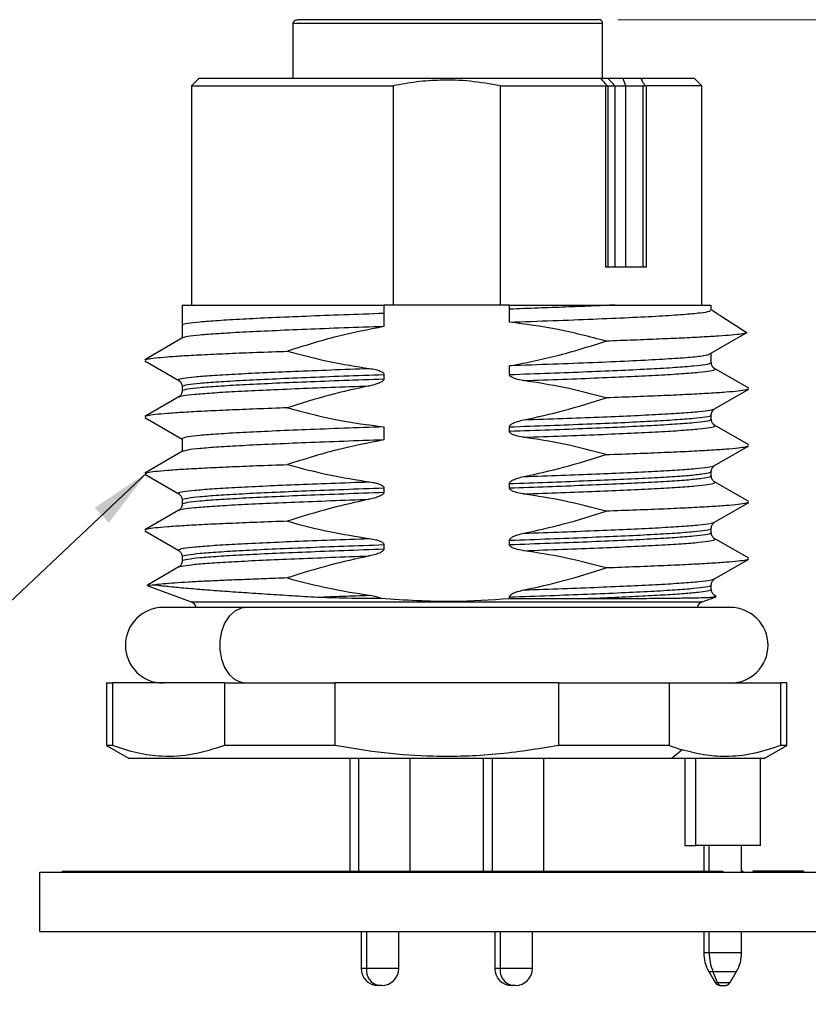
# Model space of a CAD drawing. Units: inches. Extents: x 0.06 to 8.44, y 0.06 to 5.44.
# Drawn here: x 3.81 to 4.64, y 1.42 to 2.44 of the extents above; entities that cross this region are included whole.
import ezdxf

# ---------------------------------------------------------------- set-up
doc = ezdxf.new("R2010")
doc.units = ezdxf.units.IN
doc.header["$LTSCALE"] = 0.5
doc.header["$MEASUREMENT"] = 0
doc.styles.add('SLDTEXTSTYLE0', font='TXT', dxfattribs={"width": 0.75})
doc.dimstyles.new('SLDDIMSTYLE6', dxfattribs={"dimtxt": 0.068898, "dimasz": 0.065, "dimexe": 0, "dimexo": 0.0625, "dimgap": 0.017224, "dimtad": 0, "dimtih": 1, "dimtoh": 1, "dimrnd": 1e-09, "dimdsep": 46, "dimtxsty": 'SLDTEXTSTYLE0', "dimsah": 1, "dimcen": 0.09, "dimadec": 0, "dimazin": 2, "dimtfac": 1, "dimtofl": 0, "dimtmove": 0, "dimatfit": 3, "dimfxl": 0, "dimfrac": 2, "dimtolj": 1, "dimtzin": 12, "dimarcsym": 0})
doc.dimstyles.new('SLDDIMSTYLE8', dxfattribs={"dimtxt": 0.068898, "dimasz": 0.065, "dimexe": 0, "dimexo": 0.0625, "dimgap": 0.017224, "dimtad": 0, "dimtih": 1, "dimtoh": 1, "dimrnd": 1e-09, "dimzin": 12, "dimdsep": 46, "dimtxsty": 'SLDTEXTSTYLE0', "dimsah": 1, "dimcen": 0.09, "dimadec": 0, "dimazin": 3, "dimtfac": 1, "dimtofl": 0, "dimtmove": 0, "dimatfit": 3, "dimfxl": 0, "dimfrac": 2, "dimtolj": 1, "dimtzin": 12, "dimarcsym": 0})
doc.dimstyles.new('SLDDIMSTYLE9', dxfattribs={"dimtxt": 0.18, "dimasz": 0.065, "dimexe": 0, "dimexo": 0.0625, "dimgap": 0, "dimtad": 0, "dimtih": 1, "dimtoh": 1, "dimdec": 0, "dimrnd": 1e-09, "dimzin": 0, "dimdsep": 46, "dimtxsty": 'Standard', "dimsah": 1, "dimcen": 0.09, "dimadec": 0, "dimazin": 0, "dimtfac": 0.065, "dimtdec": 0, "dimtofl": 0, "dimtmove": 0, "dimatfit": 3, "dimfxl": 0, "dimfrac": 2, "dimtolj": 1, "dimtzin": 0, "dimarcsym": 0})

# ---------------------------------------------------------------- blocks, each defined once
blk = doc.blocks.new('_D_8')
at = {"color": 7, "linetype": 'Continuous', "lineweight": 18}
for p, q in [((4.4374, 2.441), (7.4065, 2.441)), ((7.3868, 2.441), (7.3868, 2.0278)), ((7.3868, 1.4912), (7.3868, 1.9184)), ((6.8553, 1.4912), (7.4065, 1.4912))]:
    blk.add_line(p, q, dxfattribs=at)
for points in [[(7.3868, 2.441), (7.3768, 2.376), (7.3968, 2.376)], [(7.3868, 1.4912), (7.3968, 1.5562), (7.3768, 1.5562)]]:
    blk.add_solid(points, dxfattribs=at)
at = {"color": 7, "linetype": 'Continuous', "lineweight": 18, "char_height": 0.0689, "attachment_point": 1, "style": 'SLDTEXTSTYLE0'}
for s, insert in [('0.95', (7.2111, 2.0072)), ('TYP', (7.4151, 2.0072))]:
    blk.add_mtext(s, dxfattribs=dict(at, insert=insert))
blk = doc.blocks.new('_D_10')
at = {"color": 7, "linetype": 'Continuous', "lineweight": 18}
for p, q in [((4.4374, 2.441), (7.879, 2.441)), ((7.8593, 2.441), (7.8593, 1.9694)), ((7.8593, 1.4154), (7.8593, 1.86)), ((6.4703, 1.4154), (7.879, 1.4154))]:
    blk.add_line(p, q, dxfattribs=at)
for points in [[(7.8593, 2.441), (7.8493, 2.376), (7.8693, 2.376)], [(7.8593, 1.4154), (7.8693, 1.4804), (7.8493, 1.4804)]]:
    blk.add_solid(points, dxfattribs=at)
at = {"color": 7, "linetype": 'Continuous', "lineweight": 18, "char_height": 0.0689, "attachment_point": 1, "style": 'SLDTEXTSTYLE0'}
for s, insert in [('1.03', (7.6835, 1.9488)), ('TYP', (7.8875, 1.9488))]:
    blk.add_mtext(s, dxfattribs=dict(at, insert=insert))

msp = doc.modelspace()

# ---------------------------------------------------------------- linework, layer by layer
at = {"color": 7, "linetype": 'Continuous', "lineweight": 25}
for p, q in [((4.4177, 2.441), (4.1039, 2.441)), ((4.0992, 2.38), (4.0992, 2.4371)), ((4.4216, 2.38), (4.4216, 2.4371)), ((4.0014, 2.38), (3.9935, 2.3721)), ((4.0014, 2.38), (4.4198, 2.38)), ((4.4198, 2.38), (4.4271, 2.38)), ((4.4271, 2.38), (4.4344, 2.3721)), ((4.4426, 2.38), (4.4455, 2.3721)), ((4.4426, 2.38), (4.461, 2.38)), ((4.461, 2.38), (4.5171, 2.38)), ((4.525, 2.3721), (4.5171, 2.38)), ((3.9935, 2.3721), (3.9935, 2.1438)), ((3.9935, 2.3721), (4.2035, 2.3721)), ((4.2035, 2.3721), (4.2035, 2.1438)), ((4.315, 2.3721), (4.4247, 2.3721)), ((4.315, 2.3721), (4.315, 2.1438)), ((4.4247, 2.3721), (4.4247, 2.1831)), ((4.4272, 2.3721), (4.4272, 2.1831)), ((4.4272, 2.3721), (4.4344, 2.3721)), ((4.4344, 2.3721), (4.4344, 2.1831)), ((4.4455, 2.3721), (4.4455, 2.1831)), ((4.4455, 2.3721), (4.4639, 2.3721)), ((4.4639, 2.1831), (4.4639, 2.3721)), ((4.525, 2.3721), (4.4672, 2.3721)), ((4.4672, 2.1831), (4.4672, 2.3721)), ((4.525, 2.1438), (4.525, 2.3721)), ((4.4672, 2.1831), (4.4247, 2.1831)), ((3.9837, 2.1438), (3.9837, 2.1225)), ((4.1938, 2.1438), (4.1938, 2.135)), ((4.3246, 2.1438), (4.1938, 2.1438)), ((4.3246, 2.1395), (4.3246, 2.1438)), ((4.5348, 2.1384), (4.5348, 2.1438)), ((4.1938, 2.135), (4.1938, 2.1214)), ((4.3246, 2.1259), (4.3246, 2.1395)), ((4.572, 2.1146), (4.5459, 2.1316)), ((3.9837, 2.1225), (3.9837, 2.1092)), ((4.531, 2.0914), (4.57, 2.1142)), ((3.9841, 2.1095), (3.9447, 2.0867)), ((4.5348, 2.0839), (4.5348, 2.093)), ((3.9447, 2.0857), (3.9802, 2.0652)), ((4.5341, 2.0839), (4.534, 2.084)), ((4.3246, 2.0714), (4.3246, 2.0805)), ((4.5376, 2.0776), (4.5375, 2.0777)), ((4.5738, 2.0572), (4.5383, 2.0777)), ((3.981, 2.0652), (3.9809, 2.0652)), ((4.1938, 2.0714), (4.1938, 2.0669)), ((3.9837, 2.0589), (3.9837, 2.0544)), ((3.9844, 2.0544), (3.9844, 2.0545)), ((4.5383, 2.0356), (4.5738, 2.0562)), ((3.9802, 2.0481), (3.9447, 2.0276)), ((3.9447, 2.0266), (3.9837, 2.0041)), ((4.5341, 2.0293), (4.5341, 2.0294)), ((4.5348, 2.0249), (4.5348, 2.0294)), ((4.1938, 2.0169), (4.1938, 2.0033)), ((4.3246, 2.0124), (4.3246, 2.0169)), ((4.5376, 2.0186), (4.5375, 2.0186)), ((4.5738, 1.9981), (4.5383, 2.0186)), ((3.9837, 2.0044), (3.9837, 1.9911)), ((3.9841, 1.9914), (3.9447, 1.9686)), ((4.5383, 1.9766), (4.5738, 1.9971)), ((4.5342, 1.9703), (4.5343, 1.9703)), ((4.5348, 1.9658), (4.5348, 1.9703)), ((3.9447, 1.9676), (3.9802, 1.9471)), ((4.5738, 1.939), (4.5383, 1.9595)), ((4.1938, 1.9533), (4.1938, 1.9488)), ((4.3246, 1.9533), (4.3246, 1.9578)), ((3.981, 1.9471), (3.9809, 1.9471)), ((3.9837, 1.9408), (3.9837, 1.9363)), ((3.9802, 1.93), (3.9447, 1.9095)), ((3.9844, 1.9363), (3.9844, 1.9363)), ((4.5383, 1.9175), (4.5738, 1.9381)), ((3.9447, 1.9085), (3.9802, 1.888)), ((4.5341, 1.9112), (4.5341, 1.9113)), ((4.5348, 1.9068), (4.5348, 1.9113)), ((4.3246, 1.8943), (4.3246, 1.8988)), ((4.5376, 1.9005), (4.5375, 1.9005)), ((4.5738, 1.88), (4.5383, 1.9005)), ((3.981, 1.888), (3.9809, 1.888)), ((4.1938, 1.8942), (4.1938, 1.8898)), ((3.9837, 1.8817), (3.9837, 1.8772)), ((3.9844, 1.8772), (3.9844, 1.8773)), ((4.5383, 1.8585), (4.5738, 1.879)), ((3.9802, 1.871), (3.9475, 1.852)), ((3.9478, 1.8512), (3.9932, 1.8346)), ((4.5341, 1.8522), (4.5341, 1.8522)), ((4.5348, 1.8477), (4.5348, 1.8522)), ((4.3246, 1.8381), (4.3246, 1.8397)), ((4.5253, 1.8346), (4.54, 1.84)), ((4.5359, 1.8395), (4.54, 1.8401)), ((4.5379, 1.8414), (4.5378, 1.8414)), ((4.5399, 1.8405), (4.5384, 1.8414)), ((4.0505, 1.8288), (3.964, 1.8288)), ((4.5545, 1.8288), (4.0505, 1.8288)), ((3.9049, 1.7501), (3.9049, 1.685)), ((3.9049, 1.7501), (3.9112, 1.7501)), ((3.9112, 1.7501), (3.9112, 1.685)), ((4.0277, 1.7501), (3.9112, 1.7501)), ((4.0277, 1.7501), (4.0277, 1.685)), ((4.0277, 1.7501), (4.1428, 1.7501)), ((4.1428, 1.7501), (4.1428, 1.685)), ((4.3757, 1.7501), (4.1428, 1.7501)), ((4.3757, 1.7501), (4.3757, 1.685)), ((4.3757, 1.7501), (4.4908, 1.7501)), ((4.4908, 1.7501), (4.4908, 1.685)), ((4.4908, 1.7501), (4.6073, 1.7501)), ((4.6073, 1.685), (4.6073, 1.7501)), ((4.6136, 1.7501), (4.6073, 1.7501)), ((4.6136, 1.685), (4.6136, 1.7501)), ((3.9049, 1.685), (3.9285, 1.6713)), ((3.9112, 1.685), (3.9049, 1.685)), ((4.1428, 1.685), (4.0277, 1.685)), ((4.4908, 1.685), (4.3757, 1.685)), ((4.59, 1.6713), (4.6136, 1.685)), ((4.6136, 1.685), (4.6073, 1.685)), ((4.4931, 1.6713), (4.5042, 1.6804)), ((4.4931, 1.6713), (3.9285, 1.6713)), ((4.1582, 1.6713), (4.1582, 1.5542)), ((4.2211, 1.5542), (4.2211, 1.6713)), ((4.2973, 1.6713), (4.2973, 1.5542)), ((4.3603, 1.5542), (4.3603, 1.6713)), ((4.59, 1.6713), (4.4931, 1.6713)), ((4.5073, 1.6713), (4.5073, 1.5808)), ((4.5188, 1.5808), (4.5188, 1.6713)), ((4.586, 1.5808), (4.586, 1.6713)), ((4.5073, 1.5808), (4.5188, 1.5808)), ((4.586, 1.5808), (4.5188, 1.5808)), ((4.527, 1.5808), (4.527, 1.5542)), ((4.5663, 1.5532), (4.5663, 1.5808)), ((3.8356, 1.5532), (6.8356, 1.5532)), ((3.8356, 1.4912), (3.8356, 1.5532)), ((3.8588, 1.5542), (3.8588, 1.5532)), ((3.8588, 1.5542), (3.9155, 1.5542)), ((3.9155, 1.5542), (3.9155, 1.5532)), ((3.9155, 1.5542), (3.9484, 1.5542)), ((3.9484, 1.5542), (3.9484, 1.5532)), ((3.9484, 1.5542), (3.965, 1.5542)), ((3.965, 1.5542), (3.965, 1.5532)), ((3.965, 1.5542), (3.9816, 1.5542)), ((3.9816, 1.5542), (3.9816, 1.5532)), ((3.9816, 1.5542), (4.0145, 1.5542)), ((4.0145, 1.5542), (4.0145, 1.5532)), ((4.0145, 1.5542), (4.0317, 1.5542)), ((4.0317, 1.5542), (4.0317, 1.5532)), ((4.0317, 1.5542), (4.0342, 1.5542)), ((4.0342, 1.5542), (4.0342, 1.5532)), ((4.0342, 1.5542), (4.5444, 1.5542)), ((4.5444, 1.5542), (4.5444, 1.5532)), ((4.5444, 1.5542), (4.5469, 1.5542)), ((4.5469, 1.5542), (4.5469, 1.5532)), ((4.5676, 1.5542), (4.5663, 1.5542)), ((4.5676, 1.5542), (4.5676, 1.5532)), ((4.5935, 1.5542), (4.5781, 1.5542)), ((4.5781, 1.5542), (4.5781, 1.5532)), ((4.5935, 1.5542), (4.5935, 1.5532)), ((4.6262, 1.5542), (4.5935, 1.5542)), ((4.6262, 1.5542), (4.6262, 1.5532)), ((4.631, 1.5542), (4.6262, 1.5542)), ((4.631, 1.5542), (4.631, 1.5532)), ((3.8356, 1.4912), (6.8356, 1.4912)), ((4.17, 1.4912), (4.17, 1.4528)), ((4.2093, 1.4528), (4.2093, 1.4912)), ((4.3092, 1.4912), (4.3092, 1.4528)), ((4.3485, 1.4528), (4.3485, 1.4912)), ((4.527, 1.4912), (4.527, 1.4693)), ((4.5663, 1.4693), (4.5663, 1.4912)), ((4.5322, 1.4496), (4.5389, 1.4381)), ((4.5412, 1.4381), (4.5365, 1.4496)), ((4.5544, 1.4381), (4.5611, 1.4496)), ((4.1883, 1.4351), (4.1877, 1.4351)), ((4.1916, 1.4351), (4.1883, 1.4351)), ((4.3274, 1.4351), (4.3269, 1.4351)), ((4.3308, 1.4351), (4.3274, 1.4351)), ((4.5448, 1.4351), (4.5463, 1.4351)), ((4.547, 1.4351), (4.5493, 1.4351))]:
    msp.add_line(p, q, dxfattribs=at)
at = {"color": 8, "linetype": 'Continuous', "lineweight": 25}
for p, q in [((4.4216, 2.4371), (4.0992, 2.4371)), ((3.9932, 1.8346), (4.5253, 1.8346)), ((4.1674, 1.6713), (4.1674, 1.5542)), ((4.3066, 1.6713), (4.3066, 1.5542)), ((4.5327, 1.5542), (4.5327, 1.5808)), ((4.1757, 1.4912), (4.1757, 1.4528)), ((4.3149, 1.4912), (4.3149, 1.4528)), ((4.5327, 1.4693), (4.5327, 1.4912)), ((4.527, 1.4693), (4.5327, 1.4693)), ((4.5327, 1.4693), (4.5663, 1.4693)), ((4.1757, 1.4528), (4.17, 1.4528)), ((4.2093, 1.4528), (4.1757, 1.4528)), ((4.3149, 1.4528), (4.3092, 1.4528)), ((4.3485, 1.4528), (4.3149, 1.4528)), ((4.5322, 1.4496), (4.5365, 1.4496)), ((4.5365, 1.4496), (4.5611, 1.4496)), ((4.5389, 1.4381), (4.5412, 1.4381)), ((4.5412, 1.4381), (4.5544, 1.4381))]:
    msp.add_line(p, q, dxfattribs=at)
at = {"color": 8, "linetype": 'Continuous', "lineweight": 25, "flags": 128}
msp.add_lwpolyline([(4.0505, 1.8288), (4.0452, 1.8281), (4.0386, 1.825), (4.0327, 1.8197), (4.0279, 1.8125), (4.0246, 1.8039), (4.0228, 1.7944), (4.0228, 1.7845), (4.0246, 1.7749), (4.0279, 1.7663), (4.0327, 1.7591), (4.0386, 1.7538), (4.0452, 1.7508), (4.0505, 1.7501)], dxfattribs=at)
at = {"color": 7, "linetype": 'Continuous', "lineweight": 25}
for centre, radius, start, end in [((4.4177, 2.4371), 0.00394, 0, 90), ((3.964, 1.7894), 0.0394, 90, 270), ((3.9905, 1.8272), 0.00787, 11.5491, 70), ((4.5279, 1.8272), 0.00787, 110, 168.4509), ((4.5545, 1.7894), 0.0394, 270, 90), ((4.5663, 1.4693), 0.0394, 180, 210), ((4.5851, 1.469), 0.0524, 179.7086, 201.7486), ((4.527, 1.4693), 0.0394, 330, 0), ((4.1877, 1.4528), 0.0177, 180, 270), ((4.1914, 1.4506), 0.0158, 171.951, 258.578), ((4.1916, 1.4528), 0.0177, 270, 0), ((4.3269, 1.4528), 0.0177, 180, 270), ((4.3306, 1.4506), 0.0158, 171.9506, 258.5785), ((4.3308, 1.4528), 0.0177, 270, 0), ((4.5452, 1.4393), 0.00419, 196.9297, 264.6065)]:
    msp.add_arc(centre, radius, start, end, dxfattribs=at)
for points, knots in [([(4.0992, 2.4371), (4.0992, 2.4373), (4.0993, 2.4379), (4.0995, 2.4386), (4.1, 2.4393), (4.1008, 2.4401), (4.1022, 2.4408), (4.1033, 2.4409), (4.1039, 2.441)], [0, 0, 0, 0, 0.094656, 0.198988, 0.315801, 0.449088, 0.696408, 1, 1, 1, 1]), ([(4.4262, 2.3724), (4.425, 2.3738), (4.4229, 2.3763), (4.4208, 2.3789), (4.4198, 2.38)], [0, 0, 0, 0, 0.563406, 1, 1, 1, 1]), ([(4.4271, 2.38), (4.4279, 2.38), (4.4295, 2.38), (4.4331, 2.38), (4.4375, 2.38), (4.4409, 2.38), (4.4426, 2.38)], [0, 0, 0, 0, 0.25, 0.500001, 0.750001, 1, 1, 1, 1]), ([(4.461, 2.38), (4.4619, 2.3786), (4.4634, 2.376), (4.465, 2.3735), (4.4657, 2.3724)], [0, 0, 0, 0, 0.556589, 1, 1, 1, 1]), ([(4.315, 2.3721), (4.3045, 2.374), (4.2839, 2.3776), (4.2548, 2.3784), (4.228, 2.3766), (4.2117, 2.3736), (4.2035, 2.3721)], [0, 0, 0, 0, 0.282377, 0.559133, 0.777356, 1, 1, 1, 1]), ([(4.4247, 2.3721), (4.425, 2.3721), (4.4256, 2.3721), (4.426, 2.3723), (4.4262, 2.3724)], [0, 0, 0, 0, 0.551389, 1, 1, 1, 1]), ([(4.4262, 2.3724), (4.4264, 2.3723), (4.4268, 2.3721), (4.427, 2.3721), (4.4272, 2.3721)], [0, 0, 0, 0, 0.559654, 1, 1, 1, 1]), ([(4.4344, 2.3721), (4.435, 2.3721), (4.4361, 2.3721), (4.4387, 2.3721), (4.4418, 2.3721), (4.4443, 2.3721), (4.4455, 2.3721)], [0, 0, 0, 0, 0.249997, 0.499999, 0.750001, 1, 1, 1, 1]), ([(4.4639, 2.3721), (4.4642, 2.3721), (4.4649, 2.3721), (4.4654, 2.3723), (4.4657, 2.3724)], [0, 0, 0, 0, 0.5593744, 1, 1, 1, 1]), ([(4.4657, 2.3724), (4.466, 2.3723), (4.4665, 2.3721), (4.467, 2.3721), (4.4672, 2.3721)], [0, 0, 0, 0, 0.56821, 1, 1, 1, 1]), ([(3.9844, 2.1438), (3.9842, 2.1438), (3.9833, 2.1438), (3.9889, 2.1438), (4.0011, 2.1438), (4.0205, 2.1438), (4.0459, 2.1438), (4.0767, 2.1438), (4.1123, 2.1438), (4.1515, 2.1438), (4.1797, 2.1438), (4.1938, 2.1438)], [0, 0, 0, 0, 0.037707, 0.157996, 0.278285, 0.398573, 0.51886, 0.639147, 0.759433, 0.879717, 1, 1, 1, 1]), ([(4.4348, 2.1438), (4.4266, 2.1434), (4.4102, 2.1427), (4.3831, 2.1416), (4.3546, 2.1406), (4.3346, 2.1399), (4.3246, 2.1395)], [0, 0, 0, 0, 0.250002, 0.499999, 0.749998, 1, 1, 1, 1]), ([(4.3246, 2.1438), (4.3346, 2.1438), (4.3546, 2.1438), (4.3831, 2.1438), (4.4102, 2.1438), (4.4266, 2.1438), (4.4348, 2.1438)], [0, 0, 0, 0, 0.249967, 0.500032, 0.749968, 1, 1, 1, 1]), ([(4.4348, 2.1438), (4.447, 2.1438), (4.4715, 2.1438), (4.4999, 2.1438), (4.5205, 2.1438), (4.5329, 2.1438), (4.5339, 2.1438), (4.5343, 2.1438)], [0, 0, 0, 0, 0.205399, 0.410802, 0.616195, 0.821597, 1, 1, 1, 1]), ([(4.3246, 2.1259), (4.3399, 2.1265), (4.3704, 2.1276), (4.4123, 2.1292), (4.4498, 2.1308), (4.4816, 2.1324), (4.5067, 2.1341), (4.5242, 2.1357), (4.5338, 2.1371), (4.5339, 2.1381), (4.534, 2.1384)], [0, 0, 0, 0, 0.1300036, 0.2600042, 0.3900057, 0.5200089, 0.6500113, 0.7800123, 0.9100144, 1, 1, 1, 1]), ([(4.5459, 2.1315), (4.5428, 2.1335), (4.5383, 2.1364), (4.5352, 2.1385), (4.5347, 2.1388), (4.5344, 2.1389)], [0, 0, 0, 0, 0.523299, 0.763644, 1, 1, 1, 1]), ([(4.4252, 2.1062), (4.408, 2.1107), (4.3749, 2.1193), (4.341, 2.1238), (4.3246, 2.1259)], [0, 0, 0, 0, 0.519368, 1, 1, 1, 1]), ([(4.1938, 2.1214), (4.1797, 2.1209), (4.1515, 2.1199), (4.1123, 2.1184), (4.0767, 2.1169), (4.0459, 2.1154), (4.0205, 2.1139), (4.0013, 2.1124), (3.9885, 2.1109), (3.9857, 2.1099), (3.9843, 2.1095)], [0, 0, 0, 0, 0.12588, 0.251754, 0.377631, 0.503509, 0.629386, 0.755263, 0.88114, 1, 1, 1, 1]), ([(4.1938, 2.1214), (4.1776, 2.1182), (4.1436, 2.1116), (4.1106, 2.1012), (4.0933, 2.0957)], [0, 0, 0, 0, 0.477088, 1, 1, 1, 1]), ([(4.572, 2.1146), (4.5702, 2.1142), (4.5667, 2.1135), (4.5565, 2.1125), (4.5428, 2.1114), (4.5254, 2.1104), (4.5048, 2.1093), (4.481, 2.1083), (4.4546, 2.1072), (4.435, 2.1065), (4.4252, 2.1062)], [0, 0, 0, 0, 0.125002, 0.249993, 0.374996, 0.500002, 0.624998, 0.750001, 0.875007, 1, 1, 1, 1]), ([(4.3246, 2.0805), (4.3409, 2.0836), (4.3749, 2.0903), (4.4079, 2.1007), (4.4252, 2.1062)], [0, 0, 0, 0, 0.477087, 1, 1, 1, 1]), ([(3.9451, 2.0867), (3.9458, 2.087), (3.9472, 2.0877), (3.9551, 2.0887), (3.9678, 2.0899), (3.9851, 2.0911), (4.0066, 2.0922), (4.0321, 2.0934), (4.0608, 2.0946), (4.0825, 2.0953), (4.0933, 2.0957)], [0, 0, 0, 0, 0.098779, 0.227529, 0.356271, 0.485017, 0.613766, 0.742507, 0.871257, 1, 1, 1, 1]), ([(4.0933, 2.0957), (4.1079, 2.0919), (4.1361, 2.0844), (4.1649, 2.0799), (4.1788, 2.0777)], [0, 0, 0, 0, 0.517375, 1, 1, 1, 1]), ([(4.5302, 2.0914), (4.5282, 2.091), (4.5234, 2.0901), (4.5065, 2.0886), (4.4816, 2.087), (4.4498, 2.0853), (4.4123, 2.0837), (4.3704, 2.0821), (4.3399, 2.081), (4.3246, 2.0805)], [0, 0, 0, 0, 0.108188, 0.256819, 0.405459, 0.554091, 0.702729, 0.851361, 1, 1, 1, 1]), ([(4.5383, 2.0777), (4.5373, 2.0784), (4.5354, 2.08), (4.535, 2.0826), (4.5348, 2.0839)], [0, 0, 0, 0, 0.501404, 1, 1, 1, 1]), ([(4.1788, 2.0777), (4.181, 2.0774), (4.1848, 2.0768), (4.1895, 2.0753), (4.1922, 2.074), (4.1934, 2.0728), (4.1938, 2.0721), (4.1938, 2.0716), (4.1938, 2.0714)], [0, 0, 0, 0, 0.389935, 0.670187, 0.867362, 0.918138, 0.962278, 1, 1, 1, 1]), ([(3.9802, 2.0652), (3.9812, 2.0644), (3.9831, 2.0628), (3.9835, 2.0602), (3.9837, 2.0589)], [0, 0, 0, 0, 0.501401, 1, 1, 1, 1]), ([(4.1938, 2.0669), (4.1938, 2.0667), (4.1938, 2.0662), (4.1934, 2.0655), (4.1923, 2.0643), (4.1896, 2.0627), (4.1849, 2.0609), (4.1811, 2.0601), (4.1788, 2.0596)], [0, 0, 0, 0, 0.037573, 0.0815612, 0.1321226, 0.3285973, 0.6085366, 1, 1, 1, 1]), ([(4.3396, 2.0651), (4.3375, 2.0654), (4.3337, 2.066), (4.329, 2.0675), (4.3263, 2.0689), (4.3251, 2.0701), (4.3247, 2.0707), (4.3247, 2.0712), (4.3246, 2.0714)], [0, 0, 0, 0, 0.390137, 0.670312, 0.867434, 0.918201, 0.962319, 1, 1, 1, 1]), ([(4.4252, 2.0471), (4.4106, 2.051), (4.3824, 2.0584), (4.3536, 2.0629), (4.3396, 2.0651)], [0, 0, 0, 0, 0.517369, 1, 1, 1, 1]), ([(3.9837, 2.0544), (3.9835, 2.0531), (3.9831, 2.0505), (3.9812, 2.0489), (3.9802, 2.0481)], [0, 0, 0, 0, 0.498594, 1, 1, 1, 1]), ([(4.1788, 2.0596), (4.165, 2.0566), (4.1361, 2.0503), (4.108, 2.0413), (4.0933, 2.0367)], [0, 0, 0, 0, 0.479764, 1, 1, 1, 1]), ([(4.5733, 2.0562), (4.5727, 2.0559), (4.5713, 2.0552), (4.5634, 2.0541), (4.5507, 2.0529), (4.5333, 2.0518), (4.5119, 2.0506), (4.4864, 2.0494), (4.4577, 2.0483), (4.436, 2.0475), (4.4252, 2.0471)], [0, 0, 0, 0, 0.0986151, 0.2273884, 0.3561537, 0.4849253, 0.6136954, 0.7424626, 0.8712363, 1, 1, 1, 1]), ([(4.3396, 2.0242), (4.3535, 2.0272), (4.3823, 2.0335), (4.4105, 2.0425), (4.4252, 2.0471)], [0, 0, 0, 0, 0.479766, 1, 1, 1, 1]), ([(4.0933, 2.0367), (4.0825, 2.0363), (4.0608, 2.0355), (4.0321, 2.0343), (4.0066, 2.0332), (3.9851, 2.032), (3.9678, 2.0308), (3.9551, 2.0297), (3.9472, 2.0286), (3.9458, 2.0279), (3.9451, 2.0276)], [0, 0, 0, 0, 0.1287666, 0.2575407, 0.3863055, 0.5150778, 0.6438477, 0.7726135, 0.9013874, 1, 1, 1, 1]), ([(4.0933, 2.0367), (4.1105, 2.0322), (4.1436, 2.0235), (4.1775, 2.019), (4.1938, 2.0169)], [0, 0, 0, 0, 0.519366, 1, 1, 1, 1]), ([(4.5348, 2.0294), (4.535, 2.0307), (4.5354, 2.0333), (4.5373, 2.0349), (4.5383, 2.0356)], [0, 0, 0, 0, 0.4985924, 1, 1, 1, 1]), ([(4.3246, 2.0169), (4.3247, 2.0171), (4.3247, 2.0176), (4.3251, 2.0182), (4.3262, 2.0195), (4.3289, 2.0211), (4.3336, 2.0228), (4.3374, 2.0237), (4.3396, 2.0242)], [0, 0, 0, 0, 0.037629, 0.081632, 0.132189, 0.328622, 0.608503, 1, 1, 1, 1]), ([(4.5383, 2.0186), (4.5373, 2.0194), (4.5354, 2.0209), (4.535, 2.0236), (4.5348, 2.0249)], [0, 0, 0, 0, 0.501405, 1, 1, 1, 1]), ([(4.1938, 2.0169), (4.1797, 2.0164), (4.1515, 2.0154), (4.1123, 2.0139), (4.0767, 2.0124), (4.0459, 2.0109), (4.0205, 2.0094), (4.0011, 2.0079), (3.9889, 2.0064), (3.9833, 2.0052), (3.9842, 2.0046), (3.9844, 2.0044)], [0, 0, 0, 0, 0.120299, 0.240592, 0.360888, 0.481185, 0.601481, 0.721778, 0.842074, 0.96237, 1, 1, 1, 1]), ([(4.3396, 2.006), (4.3375, 2.0064), (4.3337, 2.007), (4.329, 2.0084), (4.3263, 2.0098), (4.3251, 2.011), (4.3247, 2.0117), (4.3247, 2.0122), (4.3246, 2.0124)], [0, 0, 0, 0, 0.390148, 0.670317, 0.867433, 0.918211, 0.962324, 1, 1, 1, 1]), ([(4.1938, 2.0033), (4.1797, 2.0028), (4.1515, 2.0018), (4.1123, 2.0003), (4.0767, 1.9988), (4.0459, 1.9973), (4.0205, 1.9958), (4.0013, 1.9943), (3.9885, 1.9928), (3.9857, 1.9918), (3.9843, 1.9914)], [0, 0, 0, 0, 0.12588, 0.251754, 0.377631, 0.503509, 0.629386, 0.755263, 0.88114, 1, 1, 1, 1]), ([(4.1938, 2.0033), (4.1776, 2.0001), (4.1436, 1.9935), (4.1106, 1.9831), (4.0933, 1.9776)], [0, 0, 0, 0, 0.477088, 1, 1, 1, 1]), ([(4.4252, 1.988), (4.4106, 1.9919), (4.3824, 1.9994), (4.3536, 2.0039), (4.3396, 2.006)], [0, 0, 0, 0, 0.517371, 1, 1, 1, 1]), ([(4.4252, 1.988), (4.436, 1.9884), (4.4577, 1.9892), (4.4864, 1.9904), (4.5119, 1.9915), (4.5333, 1.9927), (4.5507, 1.9939), (4.5634, 1.995), (4.5713, 1.9961), (4.5727, 1.9968), (4.5734, 1.9971)], [0, 0, 0, 0, 0.128631, 0.257271, 0.385906, 0.514543, 0.643181, 0.771814, 0.900454, 1, 1, 1, 1]), ([(4.3396, 1.9651), (4.3535, 1.9682), (4.3823, 1.9745), (4.4105, 1.9834), (4.4252, 1.988)], [0, 0, 0, 0, 0.479775, 1, 1, 1, 1]), ([(3.9451, 1.9686), (3.9458, 1.9689), (3.9472, 1.9695), (3.9551, 1.9706), (3.9678, 1.9718), (3.9851, 1.973), (4.0066, 1.9741), (4.0321, 1.9753), (4.0608, 1.9765), (4.0825, 1.9772), (4.0933, 1.9776)], [0, 0, 0, 0, 0.098779, 0.227529, 0.356271, 0.485017, 0.613766, 0.742507, 0.871257, 1, 1, 1, 1]), ([(4.0933, 1.9776), (4.1079, 1.9738), (4.1361, 1.9663), (4.1649, 1.9618), (4.1788, 1.9596)], [0, 0, 0, 0, 0.517368, 1, 1, 1, 1]), ([(4.5348, 1.9703), (4.535, 1.9716), (4.5354, 1.9743), (4.5373, 1.9758), (4.5383, 1.9766)], [0, 0, 0, 0, 0.498597, 1, 1, 1, 1]), ([(4.1788, 1.9596), (4.181, 1.9593), (4.1848, 1.9587), (4.1895, 1.9572), (4.1922, 1.9559), (4.1934, 1.9546), (4.1938, 1.954), (4.1938, 1.9535), (4.1938, 1.9533)], [0, 0, 0, 0, 0.3901556, 0.6703215, 0.8674584, 0.9182201, 0.9623364, 1, 1, 1, 1]), ([(4.3246, 1.9578), (4.3247, 1.958), (4.3247, 1.9585), (4.3251, 1.9592), (4.3262, 1.9605), (4.329, 1.962), (4.3336, 1.9638), (4.3374, 1.9646), (4.3396, 1.9651)], [0, 0, 0, 0, 0.0382575, 0.0822596, 0.1332361, 0.330493, 0.6102347, 1, 1, 1, 1]), ([(4.5383, 1.9595), (4.5373, 1.9603), (4.5354, 1.9619), (4.535, 1.9645), (4.5348, 1.9658)], [0, 0, 0, 0, 0.5014053, 1, 1, 1, 1]), ([(4.1938, 1.9488), (4.1938, 1.9486), (4.1938, 1.9481), (4.1934, 1.9474), (4.1923, 1.9462), (4.1896, 1.9446), (4.1849, 1.9428), (4.1811, 1.942), (4.1788, 1.9415)], [0, 0, 0, 0, 0.037572, 0.081557, 0.13211, 0.328565, 0.608462, 1, 1, 1, 1]), ([(4.3396, 1.947), (4.3375, 1.9473), (4.3337, 1.9479), (4.329, 1.9494), (4.3263, 1.9508), (4.3251, 1.952), (4.3247, 1.9526), (4.3247, 1.9531), (4.3246, 1.9533)], [0, 0, 0, 0, 0.390276, 0.670379, 0.867482, 0.918243, 0.962351, 1, 1, 1, 1]), ([(3.9802, 1.9471), (3.9812, 1.9463), (3.9831, 1.9447), (3.9835, 1.9421), (3.9837, 1.9408)], [0, 0, 0, 0, 0.501403, 1, 1, 1, 1]), ([(4.1788, 1.9415), (4.165, 1.9385), (4.1361, 1.9321), (4.108, 1.9232), (4.0933, 1.9186)], [0, 0, 0, 0, 0.479769, 1, 1, 1, 1]), ([(4.4252, 1.929), (4.4106, 1.9329), (4.3824, 1.9403), (4.3536, 1.9448), (4.3396, 1.947)], [0, 0, 0, 0, 0.517364, 1, 1, 1, 1]), ([(3.9837, 1.9363), (3.9835, 1.935), (3.9831, 1.9324), (3.9812, 1.9308), (3.9802, 1.93)], [0, 0, 0, 0, 0.4986, 1, 1, 1, 1]), ([(4.3396, 1.9061), (4.3535, 1.9091), (4.3823, 1.9154), (4.4105, 1.9243), (4.4252, 1.929)], [0, 0, 0, 0, 0.479766, 1, 1, 1, 1]), ([(4.5733, 1.9381), (4.5727, 1.9378), (4.5713, 1.9371), (4.5634, 1.936), (4.5507, 1.9348), (4.5333, 1.9337), (4.5119, 1.9325), (4.4864, 1.9313), (4.4577, 1.9302), (4.436, 1.9294), (4.4252, 1.929)], [0, 0, 0, 0, 0.0986151, 0.2273884, 0.3561537, 0.4849253, 0.6136954, 0.7424626, 0.8712363, 1, 1, 1, 1]), ([(4.0933, 1.9186), (4.0825, 1.9182), (4.0608, 1.9174), (4.0321, 1.9162), (4.0066, 1.9151), (3.9851, 1.9139), (3.9678, 1.9127), (3.9551, 1.9116), (3.9472, 1.9105), (3.9458, 1.9098), (3.9451, 1.9095)], [0, 0, 0, 0, 0.128764, 0.257538, 0.386305, 0.515075, 0.643847, 0.772612, 0.901385, 1, 1, 1, 1]), ([(4.0933, 1.9186), (4.1079, 1.9147), (4.1361, 1.9072), (4.1649, 1.9028), (4.1788, 1.9006)], [0, 0, 0, 0, 0.517375, 1, 1, 1, 1]), ([(4.5348, 1.9113), (4.535, 1.9126), (4.5354, 1.9152), (4.5373, 1.9168), (4.5383, 1.9175)], [0, 0, 0, 0, 0.498597, 1, 1, 1, 1]), ([(4.1788, 1.9006), (4.181, 1.9002), (4.1848, 1.8996), (4.1895, 1.8982), (4.1922, 1.8968), (4.1934, 1.8956), (4.1938, 1.8949), (4.1938, 1.8945), (4.1938, 1.8942)], [0, 0, 0, 0, 0.391194, 0.671504, 0.868131, 0.918726, 0.962213, 1, 1, 1, 1]), ([(4.3246, 1.8988), (4.3247, 1.899), (4.3247, 1.8994), (4.3251, 1.9001), (4.3262, 1.9014), (4.3289, 1.9029), (4.3336, 1.9047), (4.3374, 1.9056), (4.3396, 1.9061)], [0, 0, 0, 0, 0.037592, 0.081576, 0.132138, 0.328573, 0.608472, 1, 1, 1, 1]), ([(4.5383, 1.9005), (4.5373, 1.9013), (4.5354, 1.9028), (4.535, 1.9055), (4.5348, 1.9068)], [0, 0, 0, 0, 0.501403, 1, 1, 1, 1]), ([(3.9802, 1.888), (3.9812, 1.8872), (3.9831, 1.8857), (3.9835, 1.883), (3.9837, 1.8817)], [0, 0, 0, 0, 0.501403, 1, 1, 1, 1]), ([(4.1938, 1.8898), (4.1938, 1.8895), (4.1938, 1.8891), (4.1934, 1.8884), (4.1922, 1.8871), (4.1895, 1.8855), (4.1848, 1.8838), (4.181, 1.8829), (4.1788, 1.8824)], [0, 0, 0, 0, 0.038262, 0.082276, 0.133261, 0.330629, 0.610555, 1, 1, 1, 1]), ([(4.3396, 1.8879), (4.3375, 1.8883), (4.3337, 1.8889), (4.329, 1.8903), (4.3263, 1.8917), (4.3251, 1.8929), (4.3247, 1.8936), (4.3247, 1.894), (4.3246, 1.8943)], [0, 0, 0, 0, 0.39013, 0.6703, 0.867438, 0.918207, 0.962326, 1, 1, 1, 1]), ([(4.4252, 1.8699), (4.4106, 1.8738), (4.3824, 1.8813), (4.3536, 1.8858), (4.3396, 1.8879)], [0, 0, 0, 0, 0.517371, 1, 1, 1, 1]), ([(3.9837, 1.8772), (3.9835, 1.8759), (3.9831, 1.8733), (3.9812, 1.8717), (3.9802, 1.871)], [0, 0, 0, 0, 0.498601, 1, 1, 1, 1]), ([(4.1788, 1.8824), (4.165, 1.8794), (4.1361, 1.8731), (4.108, 1.8642), (4.0933, 1.8595)], [0, 0, 0, 0, 0.479764, 1, 1, 1, 1]), ([(4.5733, 1.879), (4.5727, 1.8787), (4.5713, 1.878), (4.5634, 1.8769), (4.5507, 1.8758), (4.5333, 1.8746), (4.5119, 1.8734), (4.4864, 1.8723), (4.4577, 1.8711), (4.436, 1.8703), (4.4252, 1.8699)], [0, 0, 0, 0, 0.098615, 0.227388, 0.356154, 0.484925, 0.613695, 0.742463, 0.871236, 1, 1, 1, 1]), ([(4.3396, 1.847), (4.3535, 1.85), (4.3823, 1.8564), (4.4105, 1.8653), (4.4252, 1.8699)], [0, 0, 0, 0, 0.479766, 1, 1, 1, 1]), ([(4.0933, 1.8595), (4.0851, 1.8592), (4.0686, 1.8586), (4.0459, 1.8577), (4.025, 1.8569), (4.0062, 1.856), (3.9896, 1.8551), (3.9755, 1.8542), (3.9637, 1.8533), (3.958, 1.8527), (3.9552, 1.8524)], [0, 0, 0, 0, 0.125, 0.250001, 0.375, 0.500001, 0.625001, 0.749999, 0.874999, 1, 1, 1, 1]), ([(4.0933, 1.8595), (4.1079, 1.8557), (4.1361, 1.8482), (4.1649, 1.8437), (4.1788, 1.8415)], [0, 0, 0, 0, 0.517377, 1, 1, 1, 1]), ([(4.5348, 1.8522), (4.535, 1.8535), (4.5354, 1.8561), (4.5373, 1.8577), (4.5383, 1.8585)], [0, 0, 0, 0, 0.498596, 1, 1, 1, 1]), ([(3.9477, 1.8517), (3.9475, 1.8517), (3.9469, 1.852), (3.9516, 1.8522), (3.9552, 1.8524)], [0, 0, 0, 0, 0.2310657, 1, 1, 1, 1]), ([(3.9552, 1.8524), (3.9596, 1.8519), (3.9684, 1.8508), (3.9851, 1.8492), (4.004, 1.8476), (4.025, 1.846), (4.0479, 1.8444), (4.0723, 1.8428), (4.0978, 1.8412), (4.1157, 1.8401), (4.1246, 1.8395)], [0, 0, 0, 0, 0.131362, 0.260906, 0.388631, 0.514538, 0.638628, 0.760901, 0.881358, 1, 1, 1, 1]), ([(4.3246, 1.8397), (4.3247, 1.8399), (4.3247, 1.8404), (4.3251, 1.8411), (4.3262, 1.8423), (4.3289, 1.8439), (4.3336, 1.8457), (4.3374, 1.8465), (4.3396, 1.847)], [0, 0, 0, 0, 0.03764, 0.081646, 0.132211, 0.328639, 0.608529, 1, 1, 1, 1]), ([(4.5383, 1.8414), (4.5373, 1.8422), (4.5354, 1.8438), (4.535, 1.8464), (4.5348, 1.8477)], [0, 0, 0, 0, 0.501406, 1, 1, 1, 1]), ([(4.1246, 1.8395), (4.1333, 1.8399), (4.1508, 1.8405), (4.1695, 1.8412), (4.1788, 1.8415)], [0, 0, 0, 0, 0.500003, 1, 1, 1, 1]), ([(4.1246, 1.8395), (4.1332, 1.8393), (4.1548, 1.8386), (4.1774, 1.8384), (4.1909, 1.8384)], [0, 0, 0, 0, 0.399958, 1, 1, 1, 1]), ([(4.1788, 1.8415), (4.1814, 1.8411), (4.1855, 1.8405), (4.1894, 1.839), (4.1909, 1.8384)], [0, 0, 0, 0, 0.618021, 1, 1, 1, 1]), ([(4.1909, 1.8384), (4.2159, 1.8367), (4.2605, 1.8338), (4.305, 1.8368), (4.3246, 1.8381)], [0, 0, 0, 0, 0.559983, 1, 1, 1, 1]), ([(4.3246, 1.8381), (4.3383, 1.8381), (4.3657, 1.8381), (4.3905, 1.8381), (4.4029, 1.8381)], [0, 0, 0, 0, 0.500002, 1, 1, 1, 1]), ([(4.4029, 1.8381), (4.4154, 1.8381), (4.4404, 1.8381), (4.4722, 1.8383), (4.497, 1.8385), (4.5152, 1.8388), (4.5282, 1.8391), (4.5333, 1.8394), (4.5359, 1.8395)], [0, 0, 0, 0, 0.185521, 0.37074, 0.556319, 0.702915, 0.850658, 1, 1, 1, 1]), ([(4.0277, 1.685), (4.0168, 1.6814), (3.9952, 1.6744), (3.9648, 1.6728), (3.9367, 1.6764), (3.9198, 1.6821), (3.9112, 1.685)], [0, 0, 0, 0, 0.281656, 0.559433, 0.7781, 1, 1, 1, 1]), ([(4.3757, 1.685), (4.354, 1.6814), (4.3108, 1.6744), (4.2499, 1.6728), (4.1938, 1.6764), (4.1599, 1.6821), (4.1428, 1.685)], [0, 0, 0, 0, 0.281657, 0.559434, 0.7781, 1, 1, 1, 1]), ([(4.5042, 1.6804), (4.5017, 1.6812), (4.4972, 1.6826), (4.4928, 1.6842), (4.4908, 1.685)], [0, 0, 0, 0, 0.55849, 1, 1, 1, 1]), ([(4.6073, 1.685), (4.5977, 1.6818), (4.5785, 1.6754), (4.5516, 1.6729), (4.5268, 1.6746), (4.5118, 1.6785), (4.5042, 1.6804)], [0, 0, 0, 0, 0.282562, 0.561051, 0.779724, 1, 1, 1, 1]), ([(4.5389, 1.4381), (4.5391, 1.4378), (4.5394, 1.4373), (4.54, 1.4366), (4.5407, 1.4361), (4.5417, 1.4356), (4.5427, 1.4353), (4.5439, 1.4351), (4.5445, 1.4351), (4.5448, 1.4351)], [0, 0, 0, 0, 0.1245371, 0.2469669, 0.3698238, 0.5002347, 0.767196, 0.8902244, 1, 1, 1, 1]), ([(4.5468, 1.4351), (4.547, 1.4351), (4.5477, 1.4351), (4.5487, 1.4351), (4.5497, 1.4351), (4.5507, 1.4352), (4.5517, 1.4356), (4.5526, 1.4361), (4.5535, 1.4368), (4.5541, 1.4376), (4.5544, 1.4381)], [0, 0, 0, 0, 0.075029, 0.209706, 0.340238, 0.481611, 0.632621, 0.716637, 0.807389, 1, 1, 1, 1])]:
    msp.add_open_spline(points, degree=3, knots=knots, dxfattribs=at)
at = {"color": 8, "linetype": 'Continuous', "lineweight": 25}
for points, knots in [([(4.1938, 2.135), (4.1797, 2.1345), (4.1515, 2.1335), (4.1123, 2.132), (4.0767, 2.1305), (4.0459, 2.129), (4.0205, 2.1275), (4.0011, 2.126), (3.9889, 2.1245), (3.9833, 2.1233), (3.9842, 2.1227), (3.9844, 2.1225)], [0, 0, 0, 0, 0.120299, 0.240592, 0.360888, 0.481185, 0.601481, 0.721778, 0.842074, 0.96237, 1, 1, 1, 1]), ([(4.3246, 2.0714), (4.3388, 2.0719), (4.367, 2.0729), (4.4062, 2.0744), (4.4417, 2.0759), (4.4726, 2.0774), (4.4979, 2.0789), (4.5173, 2.0805), (4.5296, 2.082), (4.5352, 2.0831), (4.5343, 2.0838), (4.5341, 2.0839)], [0, 0, 0, 0, 0.120304, 0.240602, 0.360903, 0.481205, 0.601506, 0.721807, 0.842108, 0.962409, 1, 1, 1, 1]), ([(3.9809, 2.0652), (3.9804, 2.0655), (3.979, 2.0663), (3.9842, 2.0676), (3.9957, 2.069), (4.0139, 2.0705), (4.0377, 2.0719), (4.0669, 2.0734), (4.1006, 2.0748), (4.138, 2.0763), (4.1652, 2.0773), (4.1788, 2.0777)], [0, 0, 0, 0, 0.0729276, 0.1888115, 0.3046957, 0.4205795, 0.5364639, 0.6523485, 0.7682319, 0.8841142, 1, 1, 1, 1]), ([(4.3396, 2.0651), (4.3532, 2.0656), (4.3805, 2.0665), (4.4179, 2.068), (4.4516, 2.0694), (4.4808, 2.0709), (4.5046, 2.0723), (4.5227, 2.0738), (4.5343, 2.0753), (4.5395, 2.0765), (4.5381, 2.0773), (4.5376, 2.0776)], [0, 0, 0, 0, 0.115885, 0.23177, 0.347655, 0.463539, 0.579424, 0.695309, 0.811194, 0.927079, 1, 1, 1, 1]), ([(3.9844, 2.0589), (3.9842, 2.0591), (3.9833, 2.0597), (3.9889, 2.0609), (4.0011, 2.0624), (4.0205, 2.0639), (4.0459, 2.0654), (4.0767, 2.0669), (4.1123, 2.0684), (4.1515, 2.0699), (4.1797, 2.0709), (4.1938, 2.0714)], [0, 0, 0, 0, 0.037468, 0.157785, 0.278101, 0.398417, 0.518734, 0.63905, 0.759366, 0.879683, 1, 1, 1, 1]), ([(3.9844, 2.0545), (3.9842, 2.0546), (3.9833, 2.0552), (3.9889, 2.0564), (4.0011, 2.0579), (4.0205, 2.0594), (4.0459, 2.0609), (4.0767, 2.0624), (4.1123, 2.0639), (4.1515, 2.0654), (4.1797, 2.0664), (4.1938, 2.0669)], [0, 0, 0, 0, 0.034035, 0.154781, 0.275526, 0.396272, 0.517017, 0.637764, 0.758509, 0.879252, 1, 1, 1, 1]), ([(3.9805, 2.0481), (3.9816, 2.0486), (3.9841, 2.0495), (3.9959, 2.0509), (4.0138, 2.0523), (4.0377, 2.0538), (4.0668, 2.0552), (4.1006, 2.0567), (4.138, 2.0582), (4.1652, 2.0591), (4.1788, 2.0596)], [0, 0, 0, 0, 0.113947, 0.240526, 0.367104, 0.493684, 0.620263, 0.746842, 0.87342, 1, 1, 1, 1]), ([(4.3396, 2.0242), (4.3532, 2.0247), (4.3805, 2.0256), (4.4179, 2.0271), (4.4516, 2.0285), (4.4808, 2.03), (4.5047, 2.0314), (4.5226, 2.0329), (4.5344, 2.0343), (4.5368, 2.0352), (4.538, 2.0356)], [0, 0, 0, 0, 0.126581, 0.253157, 0.379735, 0.506314, 0.632893, 0.759471, 0.88605, 1, 1, 1, 1]), ([(4.3246, 2.0124), (4.3388, 2.0129), (4.367, 2.0139), (4.4062, 2.0154), (4.4417, 2.0169), (4.4726, 2.0184), (4.4979, 2.0199), (4.5173, 2.0214), (4.5296, 2.0229), (4.5352, 2.0241), (4.5343, 2.0247), (4.5341, 2.0249)], [0, 0, 0, 0, 0.120304, 0.240602, 0.360903, 0.481205, 0.601506, 0.721807, 0.842108, 0.962409, 1, 1, 1, 1]), ([(4.3246, 2.0169), (4.3388, 2.0174), (4.367, 2.0184), (4.4062, 2.0199), (4.4418, 2.0214), (4.4726, 2.0229), (4.498, 2.0244), (4.5173, 2.0259), (4.5296, 2.0274), (4.5352, 2.0285), (4.5343, 2.0292), (4.5341, 2.0293)], [0, 0, 0, 0, 0.120752, 0.241504, 0.362255, 0.483007, 0.603759, 0.72451, 0.845262, 0.966013, 1, 1, 1, 1]), ([(4.3396, 2.006), (4.3532, 2.0065), (4.3805, 2.0075), (4.4179, 2.0089), (4.4516, 2.0104), (4.4808, 2.0118), (4.5046, 2.0133), (4.5227, 2.0147), (4.5343, 2.0162), (4.5395, 2.0175), (4.5381, 2.0183), (4.5376, 2.0186)], [0, 0, 0, 0, 0.115885, 0.231771, 0.347656, 0.463542, 0.579427, 0.695312, 0.811198, 0.927083, 1, 1, 1, 1]), ([(4.3246, 1.9578), (4.3381, 1.9583), (4.3649, 1.9592), (4.4023, 1.9607), (4.4365, 1.9621), (4.4666, 1.9635), (4.4919, 1.9649), (4.5119, 1.9664), (4.5259, 1.9678), (4.5338, 1.9691), (4.5341, 1.9699), (4.5342, 1.9703)], [0, 0, 0, 0, 0.114557, 0.229115, 0.343672, 0.458229, 0.572786, 0.687344, 0.801901, 0.916458, 1, 1, 1, 1]), ([(4.3396, 1.9651), (4.3527, 1.9656), (4.3789, 1.9665), (4.4151, 1.9679), (4.4479, 1.9693), (4.4766, 1.9707), (4.5004, 1.9721), (4.5191, 1.9735), (4.5315, 1.9749), (4.5377, 1.9759), (4.5378, 1.9765), (4.5378, 1.9766)], [0, 0, 0, 0, 0.12166, 0.243317, 0.364975, 0.486634, 0.608292, 0.72995, 0.851609, 0.973267, 1, 1, 1, 1]), ([(3.9809, 1.9471), (3.9804, 1.9474), (3.979, 1.9482), (3.9842, 1.9495), (3.9957, 1.9509), (4.0139, 1.9524), (4.0377, 1.9538), (4.0669, 1.9553), (4.1006, 1.9567), (4.138, 1.9582), (4.1652, 1.9592), (4.1788, 1.9596)], [0, 0, 0, 0, 0.072923, 0.188808, 0.304692, 0.420577, 0.536462, 0.652347, 0.768231, 0.884113, 1, 1, 1, 1]), ([(4.3246, 1.9533), (4.3381, 1.9538), (4.3649, 1.9547), (4.4023, 1.9562), (4.4365, 1.9576), (4.4666, 1.959), (4.4919, 1.9604), (4.5119, 1.9619), (4.5259, 1.9633), (4.5338, 1.9646), (4.5341, 1.9655), (4.5343, 1.9658)], [0, 0, 0, 0, 0.114089, 0.228174, 0.342261, 0.456349, 0.570436, 0.684523, 0.79861, 0.912698, 1, 1, 1, 1]), ([(4.3396, 1.947), (4.3527, 1.9474), (4.3789, 1.9484), (4.4151, 1.9498), (4.448, 1.9512), (4.4766, 1.9526), (4.5005, 1.954), (4.5191, 1.9554), (4.5318, 1.9568), (4.5389, 1.9582), (4.5385, 1.9591), (4.5383, 1.9595)], [0, 0, 0, 0, 0.111183, 0.222366, 0.333549, 0.444732, 0.555916, 0.667099, 0.778282, 0.889466, 1, 1, 1, 1]), ([(3.9844, 1.9408), (3.9842, 1.9409), (3.9833, 1.9416), (3.9889, 1.9428), (4.0011, 1.9443), (4.0205, 1.9458), (4.0459, 1.9473), (4.0767, 1.9488), (4.1123, 1.9503), (4.1515, 1.9518), (4.1797, 1.9528), (4.1938, 1.9533)], [0, 0, 0, 0, 0.03763, 0.157926, 0.278222, 0.398519, 0.518815, 0.639111, 0.759407, 0.879704, 1, 1, 1, 1]), ([(3.9844, 1.9363), (3.9842, 1.9365), (3.9833, 1.9371), (3.9889, 1.9383), (4.0011, 1.9398), (4.0205, 1.9413), (4.0459, 1.9428), (4.0767, 1.9443), (4.1123, 1.9458), (4.1515, 1.9473), (4.1797, 1.9483), (4.1938, 1.9488)], [0, 0, 0, 0, 0.034028, 0.154775, 0.275521, 0.396267, 0.517014, 0.637761, 0.758507, 0.879251, 1, 1, 1, 1]), ([(3.9805, 1.93), (3.9816, 1.9305), (3.9841, 1.9314), (3.9959, 1.9328), (4.0138, 1.9342), (4.0377, 1.9357), (4.0668, 1.9371), (4.1006, 1.9386), (4.138, 1.94), (4.1652, 1.941), (4.1788, 1.9415)], [0, 0, 0, 0, 0.113949, 0.240527, 0.367106, 0.493685, 0.620264, 0.746843, 0.873421, 1, 1, 1, 1]), ([(4.3246, 1.8988), (4.3388, 1.8993), (4.367, 1.9003), (4.4062, 1.9018), (4.4418, 1.9033), (4.4726, 1.9048), (4.498, 1.9063), (4.5173, 1.9078), (4.5296, 1.9093), (4.5352, 1.9104), (4.5343, 1.9111), (4.5341, 1.9112)], [0, 0, 0, 0, 0.12075, 0.241498, 0.362247, 0.482996, 0.603745, 0.724493, 0.845242, 0.965991, 1, 1, 1, 1]), ([(4.3396, 1.9061), (4.3532, 1.9065), (4.3805, 1.9075), (4.4179, 1.909), (4.4516, 1.9104), (4.4808, 1.9119), (4.5047, 1.9133), (4.5226, 1.9148), (4.5344, 1.9162), (4.5368, 1.9171), (4.538, 1.9175)], [0, 0, 0, 0, 0.1265807, 0.2531574, 0.3797358, 0.5063148, 0.6328936, 0.7594722, 0.8860508, 1, 1, 1, 1]), ([(3.9809, 1.888), (3.9804, 1.8884), (3.979, 1.8891), (3.9842, 1.8904), (3.9957, 1.8919), (4.0139, 1.8933), (4.0377, 1.8948), (4.0669, 1.8962), (4.1006, 1.8977), (4.138, 1.8991), (4.1652, 1.9001), (4.1788, 1.9006)], [0, 0, 0, 0, 0.072936, 0.188819, 0.304702, 0.420585, 0.536468, 0.652352, 0.768234, 0.884115, 1, 1, 1, 1]), ([(4.3246, 1.8943), (4.3388, 1.8948), (4.367, 1.8958), (4.4062, 1.8973), (4.4417, 1.8988), (4.4726, 1.9003), (4.4979, 1.9018), (4.5173, 1.9033), (4.5296, 1.9048), (4.5352, 1.906), (4.5343, 1.9066), (4.5341, 1.9068)], [0, 0, 0, 0, 0.120304, 0.240602, 0.360903, 0.481205, 0.601506, 0.721807, 0.842108, 0.962409, 1, 1, 1, 1]), ([(4.3396, 1.8879), (4.3532, 1.8884), (4.3805, 1.8894), (4.4179, 1.8908), (4.4516, 1.8923), (4.4808, 1.8937), (4.5046, 1.8952), (4.5227, 1.8966), (4.5343, 1.8981), (4.5395, 1.8994), (4.5381, 1.9002), (4.5376, 1.9005)], [0, 0, 0, 0, 0.115885, 0.231769, 0.347654, 0.463538, 0.579423, 0.695308, 0.811192, 0.927076, 1, 1, 1, 1]), ([(3.9844, 1.8817), (3.9842, 1.8819), (3.9833, 1.8826), (3.9889, 1.8837), (4.0011, 1.8852), (4.0205, 1.8867), (4.0459, 1.8882), (4.0767, 1.8897), (4.1123, 1.8912), (4.1515, 1.8927), (4.1797, 1.8937), (4.1938, 1.8942)], [0, 0, 0, 0, 0.037629, 0.157926, 0.278222, 0.398518, 0.518815, 0.639111, 0.759408, 0.879704, 1, 1, 1, 1]), ([(3.9844, 1.8773), (3.9842, 1.8774), (3.9833, 1.8781), (3.9889, 1.8792), (4.0011, 1.8807), (4.0205, 1.8822), (4.0459, 1.8837), (4.0767, 1.8852), (4.1123, 1.8867), (4.1515, 1.8882), (4.1797, 1.8893), (4.1938, 1.8898)], [0, 0, 0, 0, 0.034035, 0.154781, 0.275526, 0.396272, 0.517017, 0.637764, 0.758509, 0.879252, 1, 1, 1, 1]), ([(3.9805, 1.871), (3.9816, 1.8714), (3.9841, 1.8723), (3.9959, 1.8737), (4.0138, 1.8752), (4.0377, 1.8766), (4.0668, 1.8781), (4.1006, 1.8795), (4.138, 1.881), (4.1652, 1.882), (4.1788, 1.8824)], [0, 0, 0, 0, 0.113946, 0.240525, 0.367104, 0.493684, 0.620263, 0.746842, 0.873422, 1, 1, 1, 1]), ([(4.3396, 1.847), (4.3532, 1.8475), (4.3805, 1.8485), (4.4179, 1.8499), (4.4516, 1.8514), (4.4808, 1.8528), (4.5047, 1.8543), (4.5226, 1.8557), (4.5344, 1.8571), (4.5368, 1.858), (4.538, 1.8585)], [0, 0, 0, 0, 0.12658, 0.253157, 0.379735, 0.506314, 0.632892, 0.75947, 0.886049, 1, 1, 1, 1]), ([(4.3246, 1.8397), (4.3388, 1.8402), (4.367, 1.8412), (4.4062, 1.8427), (4.4418, 1.8442), (4.4726, 1.8457), (4.498, 1.8472), (4.5173, 1.8487), (4.5296, 1.8502), (4.5352, 1.8514), (4.5343, 1.852), (4.5341, 1.8522)], [0, 0, 0, 0, 0.120752, 0.241504, 0.362255, 0.483007, 0.603758, 0.72451, 0.845261, 0.966013, 1, 1, 1, 1]), ([(4.4029, 1.8381), (4.4137, 1.8386), (4.4352, 1.8394), (4.4633, 1.8408), (4.4875, 1.8421), (4.5071, 1.8434), (4.5219, 1.8447), (4.5311, 1.8461), (4.5352, 1.847), (4.5345, 1.8476), (4.5343, 1.8477)], [0, 0, 0, 0, 0.137755, 0.275517, 0.413271, 0.551033, 0.688786, 0.826548, 0.964304, 1, 1, 1, 1]), ([(4.5359, 1.8395), (4.538, 1.8401), (4.5403, 1.8407), (4.5382, 1.8413), (4.5379, 1.8414)], [0, 0, 0, 0, 0.867356, 1, 1, 1, 1])]:
    msp.add_open_spline(points, degree=3, knots=knots, dxfattribs=at)

# ---------------------------------------------------------------- dimensions: what is measured, and where the dimension line sits
at = {"color": 7, "linetype": 'Continuous', "lineweight": 18}
for base, p1, p2, dimstyle, picture, middle in [((7.3868, 2.441), (6.8356, 1.4912), (4.4177, 2.441), 'SLDDIMSTYLE6', '_D_8', (7.3868, 1.9731)), ((7.8593, 1.4154), (4.4177, 2.441), (6.4506, 1.4154), 'SLDDIMSTYLE8', '_D_10', (7.8593, 1.9147))]:
    dim = msp.add_linear_dim(base=base, p1=p1, p2=p2, angle=90, text='<> TYP', dimstyle=dimstyle, dxfattribs=at)
    dim.commit()
    dim.dimension.update_dxf_attribs({"geometry": picture, "text_midpoint": middle, "dimtype": 160})

# ---------------------------------------------------------------- leaders
at = {"color": 7, "linetype": 'Continuous', "lineweight": 0}
msp.add_leader([(3.9473, 1.9694), (3.6585, 1.6971)], dimstyle='SLDDIMSTYLE9', dxfattribs=at)

doc.saveas('drawing.dxf')
